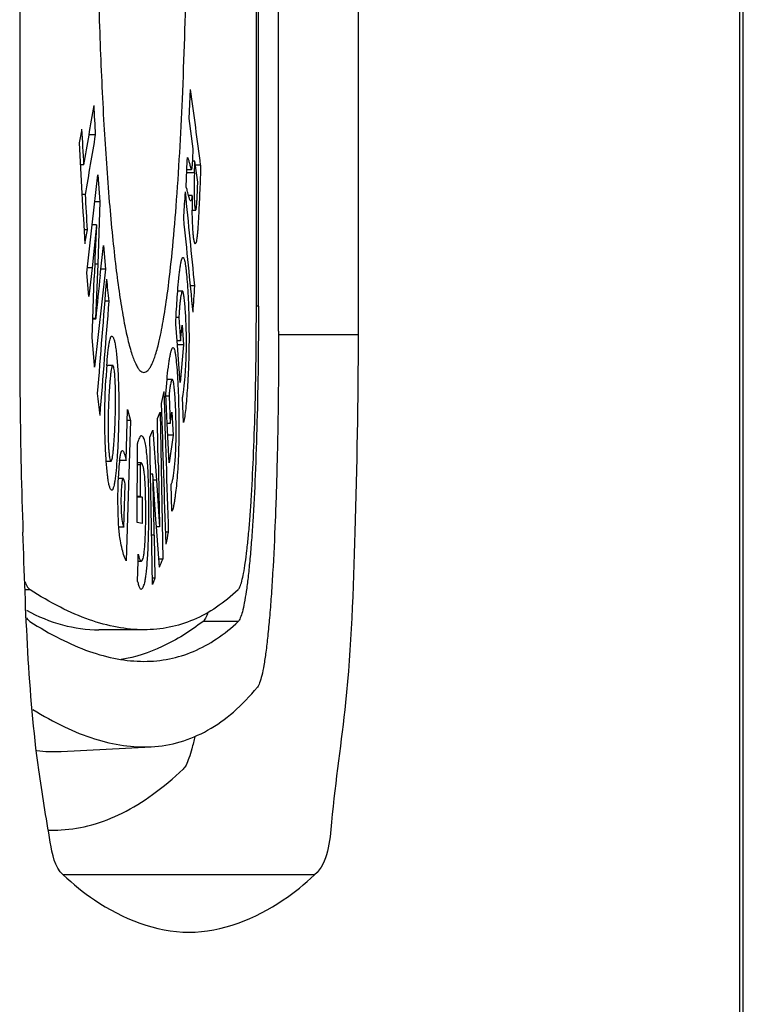
# Paper-space layout '13000479_1' of a CAD drawing. Units: millimetres. Extents: x 0 to 297, y 0 to 210.
# Drawn here: x 56 to 56, y 150 to 151 of the extents above; entities that cross this region are included whole.
import ezdxf

# ---------------------------------------------------------------- set-up
doc = ezdxf.new("R2010")
doc.units = ezdxf.units.MM
doc.header["$LTSCALE"] = 16.335
doc.layers.get('0').update_dxf_attribs({"linetype": 'CONTINUOUS'})

psp = doc.layouts.new('13000479_1')

# ---------------------------------------------------------------- linework, layer by layer
at = {"color": 9, "linetype": 'CONTINUOUS'}
for p, q in [((56.175541, 147.718859), (56.175541, 153.942282)), ((55.692307, 150.415204), (55.685461, 150.415204)), ((55.601586, 150.330813), (55.597541, 150.330813)), ((55.606675, 150.334285), (55.603967, 150.334285)), ((55.749041, 150.297077), (55.74717, 150.297077)), ((55.837313, 150.271516), (55.766884, 150.271516)), ((55.658644, 150.14271), (55.655865, 150.14271)), ((55.656683, 150.093983), (55.654263, 150.093983)), ((55.546755, 150.045641), (55.542452, 150.045641)), ((55.731107, 150.017703), (55.699983, 150.017703)), ((55.798795, 149.793027), (55.576016, 149.793027))]:
    psp.add_line(p, q, dxfattribs=at)
at = {"color": 7, "linetype": 'CONTINUOUS'}
for p, q in [((56.178585, 147.703626), (56.178585, 153.942282)), ((55.766884, 150.274884), (55.766884, 153.142282)), ((55.537498, 153.062282), (55.537498, 150.271516)), ((55.837313, 153.062282), (55.837313, 150.271516)), ((55.74717, 150.297077), (55.74717, 151.395474)), ((55.749041, 150.297077), (55.749041, 151.395474)), ((55.687733, 150.463215), (55.688943, 150.488901)), ((55.691307, 150.436508), (55.687733, 150.463215)), ((55.604765, 150.44869), (55.598932, 150.44869)), ((55.685946, 150.425429), (55.686107, 150.428846)), ((55.594401, 150.422204), (55.591609, 150.422204)), ((55.684849, 150.402305), (55.685597, 150.418072)), ((55.685597, 150.418072), (55.685946, 150.425429)), ((55.685597, 150.418072), (55.689669, 150.418072)), ((55.692782, 150.425429), (55.690758, 150.425429)), ((55.69525, 150.40677), (55.692782, 150.425429)), ((55.697827, 150.421873), (55.693253, 150.421873)), ((55.601767, 150.368902), (55.606657, 150.41333)), ((55.606657, 150.41333), (55.608595, 150.389352)), ((55.595809, 150.396021), (55.593024, 150.396021)), ((55.684126, 150.394991), (55.68434, 150.398309)), ((55.690289, 150.394991), (55.687116, 150.394991)), ((55.608595, 150.389352), (55.604022, 150.389352)), ((55.608595, 150.389352), (55.606675, 150.334285)), ((55.690345, 150.382037), (55.693384, 150.382037)), ((55.597066, 150.326541), (55.601767, 150.368902)), ((55.605415, 150.368602), (55.601586, 150.330813)), ((55.605442, 150.368902), (55.601766, 150.368902)), ((55.605442, 150.368902), (55.605415, 150.368602)), ((55.605466, 150.368598), (55.605442, 150.368902)), ((55.597492, 150.364685), (55.594714, 150.364685)), ((55.608857, 150.324556), (55.611703, 150.350684)), ((55.611703, 150.350684), (55.613383, 150.32971)), ((55.601586, 150.330813), (55.598789, 150.305567)), ((55.606675, 150.334285), (55.60473, 150.286109)), ((55.598789, 150.305567), (55.597066, 150.326541)), ((55.602274, 150.285503), (55.603532, 150.322379)), ((55.613383, 150.32971), (55.603905, 150.242921)), ((55.613383, 150.32971), (55.60942, 150.32971)), ((55.692602, 150.31502), (55.688804, 150.31502)), ((55.681697, 150.310262), (55.677484, 150.310262)), ((55.616732, 150.30146), (55.613078, 150.30146)), ((55.678534, 150.287046), (55.676036, 150.287046)), ((55.678534, 150.287046), (55.680075, 150.26632)), ((55.601731, 150.2696), (55.602274, 150.285503)), ((55.604779, 150.285503), (55.602274, 150.285503)), ((55.60473, 150.286109), (55.602295, 150.286109)), ((55.60473, 150.286109), (55.604779, 150.285503)), ((55.604779, 150.285503), (55.604838, 150.2861)), ((55.676865, 150.26632), (55.675755, 150.281148)), ((55.680075, 150.26632), (55.681305, 150.280211)), ((55.681305, 150.280211), (55.682588, 150.26282)), ((55.60378, 150.244456), (55.601731, 150.2696)), ((55.680075, 150.26632), (55.676865, 150.26632)), ((55.679623, 150.229334), (55.676865, 150.26632)), ((55.682588, 150.26282), (55.677127, 150.26282)), ((55.682588, 150.26282), (55.679623, 150.229334)), ((55.603905, 150.242921), (55.60378, 150.244456)), ((55.619985, 150.244456), (55.614717, 150.244456)), ((55.66691, 150.218971), (55.668005, 150.232054)), ((55.672712, 150.232053), (55.668005, 150.232053)), ((55.668152, 150.192899), (55.66691, 150.218971)), ((55.669777, 150.217235), (55.666993, 150.217235)), ((55.669777, 150.217235), (55.67093, 150.192899)), ((55.682723, 150.193863), (55.681776, 150.216105)), ((55.631684, 150.160156), (55.633079, 150.205384)), ((55.633079, 150.205384), (55.635605, 150.19571)), ((55.659633, 150.197556), (55.661927, 150.203151)), ((55.661927, 150.203151), (55.664203, 150.072844)), ((55.67093, 150.192899), (55.672403, 150.203068)), ((55.672403, 150.203068), (55.673363, 150.182673)), ((55.635605, 150.19571), (55.631781, 150.071411)), ((55.635605, 150.19571), (55.632781, 150.19571)), ((55.659715, 150.192899), (55.659633, 150.197556)), ((55.660324, 150.158282), (55.659715, 150.192899)), ((55.67093, 150.192899), (55.668152, 150.192899)), ((55.669803, 150.158144), (55.668152, 150.192899)), ((55.652714, 150.180799), (55.655375, 150.187221)), ((55.655375, 150.187221), (55.658644, 150.14271)), ((55.673363, 150.182673), (55.668638, 150.182673)), ((55.673363, 150.182673), (55.669803, 150.158144)), ((55.641684, 150.105228), (55.641793, 150.175397)), ((55.653298, 150.148112), (55.652714, 150.180799)), ((55.614169, 150.159555), (55.614126, 150.160154)), ((55.614169, 150.159557), (55.618342, 150.159557)), ((55.624916, 150.144413), (55.625801, 150.158038)), ((55.631684, 150.160156), (55.626021, 150.160156)), ((55.64432, 150.156325), (55.641763, 150.156325)), ((55.645218, 150.158038), (55.641766, 150.158038)), ((55.64432, 150.156325), (55.644277, 150.128241)), ((55.654131, 150.101369), (55.653298, 150.148112)), ((55.65555, 150.148112), (55.653298, 150.148112)), ((55.655517, 150.14803), (55.653299, 150.14803)), ((55.65555, 150.148112), (55.655517, 150.14803)), ((55.658158, 150.107846), (55.655555, 150.148032)), ((55.629085, 150.144413), (55.624916, 150.144413)), ((55.658644, 150.14271), (55.661363, 150.101531)), ((55.672246, 150.115205), (55.671706, 150.139403)), ((55.629858, 150.101094), (55.631008, 150.138301)), ((55.646077, 150.127883), (55.641719, 150.127883)), ((55.644277, 150.128241), (55.64172, 150.128241)), ((55.644277, 150.128241), (55.646077, 150.127883)), ((55.646077, 150.127883), (55.646042, 150.104373)), ((55.646042, 150.104373), (55.641684, 150.105228)), ((55.658642, 150.101369), (55.658158, 150.107846)), ((55.629858, 150.101094), (55.625323, 150.101094)), ((55.655037, 150.050492), (55.654131, 150.101369)), ((55.661372, 150.101369), (55.658642, 150.101369)), ((55.6613, 150.065705), (55.658642, 150.101369)), ((55.661363, 150.101531), (55.661372, 150.101369)), ((55.661372, 150.101369), (55.66144, 150.101535)), ((55.669473, 150.096877), (55.666795, 150.096877)), ((55.656683, 150.093983), (55.657354, 150.056087)), ((55.641988, 150.053165), (55.642429, 150.07109)), ((55.642429, 150.07109), (55.642583, 150.077364)), ((55.642429, 150.07109), (55.645135, 150.07109)), ((55.664203, 150.072844), (55.660769, 150.072844)), ((55.657354, 150.056087), (55.654938, 150.056087)), ((55.657354, 150.056087), (55.655037, 150.050492)), ((55.647558, 150.010282), (55.60771, 150.010282)), ((55.574224, 149.90245), (55.653877, 149.90664)), ((55.562633, 149.832321), (55.574252, 149.832932))]:
    psp.add_line(p, q, dxfattribs=at)
for centre, radius, start, end in [((32.739184, 147.413096), 23.154957, 7.4661818, 7.6334892), ((55.482648, 150.438841), 0.208541, 356.312464, 357.252997), ((55.641102, 150.40005), 0.049446, 353.208833, 354.12766), ((56.113088, 150.388919), 0.422799, 179.217545, 180.932643), ((58.799921, 150.211744), 3.198303, 177.188909, 178.017636), ((59.006676, 149.950014), 3.418399, 173.709666, 174.35774), ((60.970369, 150.271543), 5.432872, 180.00029, 180.643458), ((56.348852, 150.190966), 0.736081, 175.832606, 176.651209), ((60.53191, 150.264611), 4.994363, 180.620423, 181.927085), ((55.762168, 150.144989), 0.136991, 173.642373, 174.534083), ((66.393947, 150.341061), 10.735179, 180.975576, 181.2785084), ((50.337491, 150.006295), 5.319915, 0.944444, 1.526667), ((52.438192, 151.380623), 3.481011, 337.806222, 337.933058), ((55.567869, 150.02396), 0.121677, 262.764655, 272.993899), ((55.567862, 149.954437), 0.121673, 267.480738, 273.010433)]:
    psp.add_arc(centre, radius, start, end, dxfattribs=at)
for centre, major_axis, ratio, start_param, end_param in [((-8.108903, 150.746937), (63.950549, 4.524511), 0.5559493, -0.1356404, -0.1341708), ((-8.108903, 149.607321), (-8.079485, 114.19741), 0.5559493, -1.6027475, -1.6025184), ((-8.108903, 150.788572), (63.950549, 4.524511), 0.5559493, -0.1362623, -0.1359178), ((-8.108903, 149.386704), (-8.079485, 114.19741), 0.5559493, -1.6010488, -1.6007715), ((-8.108903, 150.712544), (63.950549, 4.524511), 0.5559493, -0.1354113, -0.1339417), ((-8.108903, 149.335155), (-8.080596, 114.179694), 0.5560343, -1.6012252, -1.6004444), ((-8.108903, 149.543619), (8.493877, 108.373826), 0.5853245, -1.5167935, -1.5167228), ((-8.108903, 149.501395), (8.499377, 108.305753), 0.5856856, -1.516438, -1.5163437), ((-8.108903, 149.387147), (-8.082649, 114.146989), 0.5561913, -1.6016021, -1.6013278), ((-8.108903, 149.850841), (14.931874, 78.890876), 0.7888586, 4.8671731, 4.8674252), ((-8.108903, 150.750418), (63.305133, -11.933245), 0.7881615, 0.2262718, 0.2278953), ((-8.108903, 150.711924), (63.305133, -11.933245), 0.7881615, 0.2265655, 0.228189), ((-8.108903, 150.671375), (63.950549, 4.524511), 0.5559493, -0.1354815, -0.135137), ((-8.108903, 150.750904), (18.553343, 73.588904), 0.83235, 4.9121747, 4.9135217), ((-8.108903, 150.009441), (62.640048, -15.770328), 0.8321596, 0.2991471, 0.2995038), ((-8.108903, 149.638053), (14.931874, 78.890876), 0.7888586, -1.4143886, -1.4140949), ((-8.108903, 150.704711), (18.540773, 73.603837), 0.8322328, -1.3708588, -1.369512), ((-8.108903, 149.835028), (62.650145, -15.720655), 0.8317173, 0.2997231, 0.3000801), ((-8.108903, 150.141616), (63.993186, 2.47152), 0.3778559, -0.0990154, -0.0985765), ((-8.108903, 150.774474), (-6.507869, 168.48555), 0.3778856, -1.5894127, -1.5886737), ((-8.108903, 150.689587), (-6.509132, 168.387373), 0.3781052, -1.5889941, -1.5882547), ((-8.108903, 149.999039), (63.993155, 2.474757), 0.3782259, -0.0983094, -0.097871)]:
    psp.add_ellipse(centre, major_axis=major_axis, ratio=ratio, start_param=start_param, end_param=end_param, dxfattribs=at)
for points, knots in [([(55.644007, 151.16449), (55.643294, 151.163772), (55.641907, 151.161912), (55.639185, 151.156824), (55.636015, 151.147906), (55.63249, 151.134343), (55.629041, 151.117083), (55.625703, 151.096282), (55.62252, 151.072105), (55.619527, 151.044763), (55.615683, 151.002711), (55.611687, 150.944186), (55.608221, 150.868265), (55.60608, 150.786706), (55.605355, 150.702282), (55.60608, 150.617859), (55.608221, 150.5363), (55.611687, 150.460378), (55.615683, 150.401854), (55.619527, 150.359801), (55.62252, 150.33246), (55.625703, 150.308283), (55.629041, 150.287482), (55.63249, 150.270222), (55.636015, 150.256658), (55.639185, 150.247741), (55.641907, 150.242652), (55.643294, 150.240793), (55.644007, 150.240074)], [0, 0, 0, 0, 0.0032595, 0.007405, 0.0185495, 0.0336004, 0.0525179, 0.0751811, 0.1014172, 0.1310133, 0.1637234, 0.2373576, 0.3198371, 0.4083785, 0.5, 0.5916215, 0.6801629, 0.7626424, 0.8362766, 0.8689867, 0.8985828, 0.9248189, 0.9474821, 0.9663996, 0.9814505, 0.992595, 0.9967405, 1, 1, 1, 1]), ([(55.668637, 150.310252), (55.670146, 150.321764), (55.672921, 150.346727), (55.677768, 150.403428), (55.682297, 150.485079), (55.685527, 150.59213), (55.686568, 150.706182), (55.685376, 150.819987), (55.682004, 150.92631), (55.677362, 151.00707), (55.672424, 151.062852), (55.669606, 151.087292), (55.668073, 151.098527)], [0, 0, 0, 0, 0.044118, 0.0954189, 0.2162275, 0.3547933, 0.5023529, 0.6495943, 0.7872245, 0.906538, 0.9569104, 1, 1, 1, 1]), ([(55.686107, 150.428846), (55.686206, 150.428762), (55.686374, 150.428484), (55.686682, 150.427757), (55.687028, 150.426611), (55.687464, 150.425116), (55.687902, 150.423523), (55.688339, 150.421883), (55.688694, 150.420505), (55.688976, 150.419458), (55.689193, 150.418788), (55.689371, 150.418341), (55.689571, 150.418072), (55.689669, 150.418072)], [0, 0, 0, 0, 0.0340946, 0.0828325, 0.208227, 0.3471773, 0.4920979, 0.6414604, 0.7930416, 0.8650052, 0.9274372, 0.9741402, 1, 1, 1, 1]), ([(55.689669, 150.418072), (55.689817, 150.418106), (55.689969, 150.418451), (55.690117, 150.419021), (55.690247, 150.419811), (55.690365, 150.42074), (55.690496, 150.421989), (55.690629, 150.423551), (55.690717, 150.424803), (55.690758, 150.425429)], [0, 0, 0, 0, 0.0604336, 0.1228187, 0.2482185, 0.3734958, 0.4988048, 0.7494007, 1, 1, 1, 1]), ([(55.697827, 150.421873), (55.697713, 150.418151), (55.697468, 150.410805), (55.697045, 150.399922), (55.69658, 150.389302), (55.696175, 150.380627), (55.695823, 150.373878), (55.69554, 150.369077), (55.695234, 150.364595), (55.694891, 150.360563), (55.694539, 150.357225), (55.694111, 150.354624), (55.693781, 150.353182), (55.69333, 150.352327), (55.6931, 150.352327)], [0, 0, 0, 0, 0.1597291, 0.3153001, 0.4671349, 0.6157299, 0.6877886, 0.7570259, 0.8219868, 0.8806091, 0.9301188, 0.9673403, 0.9901423, 1, 1, 1, 1]), ([(55.692307, 150.415204), (55.69223, 150.413555), (55.692125, 150.410143), (55.692052, 150.404938), (55.692053, 150.399621), (55.692128, 150.394429), (55.692261, 150.390303), (55.692427, 150.387319), (55.692573, 150.385477), (55.692733, 150.384031), (55.692933, 150.382963), (55.693085, 150.382373), (55.693286, 150.382037), (55.693384, 150.382037)], [0, 0, 0, 0, 0.1485046, 0.3071745, 0.468536, 0.6269565, 0.7744784, 0.8398594, 0.8961237, 0.9403684, 0.9718229, 0.9911959, 1, 1, 1, 1]), ([(55.687116, 150.394987), (55.686925, 150.395753), (55.68657, 150.397263), (55.68605, 150.399374), (55.685597, 150.400931), (55.685189, 150.401861), (55.68497, 150.402196), (55.684849, 150.402305)], [0, 0, 0, 0, 0.3075069, 0.6038251, 0.8472687, 0.9365883, 1, 1, 1, 1]), ([(55.693384, 150.382037), (55.693503, 150.382076), (55.693655, 150.38233), (55.693784, 150.382814), (55.693918, 150.383457), (55.694025, 150.384226), (55.694148, 150.385258), (55.694269, 150.38655), (55.69439, 150.388103), (55.694495, 150.389656), (55.694622, 150.391729), (55.694762, 150.394321), (55.694919, 150.397432), (55.695105, 150.401581), (55.695205, 150.404694), (55.69525, 150.40677)], [0, 0, 0, 0, 0.0151401, 0.0308889, 0.0621083, 0.0933672, 0.1246278, 0.1871577, 0.2496837, 0.3122109, 0.3747373, 0.4997905, 0.6248436, 0.7498967, 1, 1, 1, 1]), ([(55.689022, 150.39032), (55.688813, 150.39032), (55.688385, 150.390888), (55.688003, 150.391847), (55.687538, 150.393311), (55.687263, 150.394394), (55.687116, 150.394987)], [0, 0, 0, 0, 0.1220291, 0.3426642, 0.6434051, 1, 1, 1, 1]), ([(55.690201, 150.394203), (55.69016, 150.393857), (55.69007, 150.39317), (55.689891, 150.39212), (55.689668, 150.391186), (55.68935, 150.390385), (55.689022, 150.39032)], [0, 0, 0, 0, 0.2525844, 0.5050878, 0.7572509, 1, 1, 1, 1]), ([(55.6931, 150.352327), (55.692805, 150.352398), (55.692492, 150.353078), (55.692242, 150.353919), (55.692041, 150.354852), (55.691822, 150.356082), (55.691609, 150.357636), (55.691406, 150.359505), (55.691237, 150.361378), (55.691044, 150.363877), (55.69085, 150.367005), (55.690667, 150.370761), (55.690477, 150.375771), (55.690386, 150.37953), (55.690345, 150.382037)], [0, 0, 0, 0, 0.0302655, 0.0614271, 0.0927659, 0.1240348, 0.1866065, 0.2491732, 0.3117432, 0.3743123, 0.4994499, 0.6245879, 0.749726, 1, 1, 1, 1]), ([(55.677483, 150.310266), (55.677777, 150.314031), (55.678249, 150.319452), (55.679001, 150.326336), (55.679565, 150.330711), (55.680149, 150.334415), (55.680738, 150.337284), (55.681284, 150.339099), (55.68176, 150.339976), (55.682063, 150.340188), (55.682189, 150.340188)], [0, 0, 0, 0, 0.3706073, 0.5339808, 0.6795368, 0.8036435, 0.9015398, 0.967659, 0.9875763, 1, 1, 1, 1]), ([(55.682189, 150.340188), (55.682414, 150.340188), (55.682908, 150.339551), (55.683301, 150.338353), (55.683802, 150.336394), (55.68425, 150.333848), (55.684701, 150.33072), (55.685299, 150.325592), (55.685952, 150.318126), (55.686582, 150.308087), (55.687073, 150.296825), (55.687404, 150.284653), (55.687596, 150.267817), (55.687288, 150.24771), (55.686358, 150.228706), (55.685379, 150.215286), (55.68463, 150.206797), (55.683817, 150.199754), (55.68315, 150.19559), (55.682723, 150.193863)], [0, 0, 0, 0, 0.0045805, 0.0136042, 0.0272189, 0.045024, 0.0665885, 0.0915296, 0.1503115, 0.2193303, 0.2966068, 0.380136, 0.4675699, 0.6398529, 0.7900353, 0.8554196, 0.9141886, 0.9637398, 1, 1, 1, 1]), ([(55.661155, 150.26631), (55.662656, 150.272787), (55.665431, 150.287398), (55.667569, 150.302108), (55.668637, 150.310252)], [0, 0, 0, 0, 0.4473355, 1, 1, 1, 1]), ([(55.675755, 150.281148), (55.675872, 150.283739), (55.676339, 150.29345), (55.676928, 150.303157), (55.677483, 150.310266)], [0, 0, 0, 0, 0.2666912, 1, 1, 1, 1]), ([(55.681697, 150.310261), (55.681605, 150.310262), (55.681388, 150.310087), (55.681062, 150.309416), (55.680676, 150.308033), (55.680267, 150.305869), (55.67986, 150.303091), (55.679473, 150.299822), (55.679095, 150.296076), (55.678754, 150.291773), (55.678597, 150.288702), (55.678534, 150.287046)], [0, 0, 0, 0, 0.0116154, 0.0310733, 0.0960564, 0.1915208, 0.3116526, 0.4519695, 0.6096895, 0.7895586, 1, 1, 1, 1]), ([(55.681776, 150.216105), (55.682041, 150.217158), (55.682507, 150.219636), (55.683347, 150.225804), (55.684204, 150.235537), (55.685015, 150.249343), (55.685288, 150.2623), (55.685167, 150.27332), (55.684935, 150.28132), (55.684594, 150.288704), (55.684168, 150.295315), (55.683739, 150.300275), (55.68335, 150.303729), (55.683054, 150.305867), (55.682761, 150.30762), (55.682431, 150.308982), (55.682175, 150.309807), (55.681849, 150.310261), (55.681697, 150.310261)], [0, 0, 0, 0, 0.0343987, 0.0797499, 0.1971639, 0.3437241, 0.5177313, 0.6075162, 0.6927542, 0.7712072, 0.8416191, 0.9025891, 0.9288398, 0.9517475, 0.9708151, 0.9854764, 0.9951897, 1, 1, 1, 1]), ([(55.730974, 150.045641), (55.731302, 150.045951), (55.731929, 150.046822), (55.733142, 150.049321), (55.734516, 150.053868), (55.736034, 150.06091), (55.737505, 150.070031), (55.738919, 150.081145), (55.740255, 150.094163), (55.741501, 150.108971), (55.743093, 150.131894), (55.744724, 150.163933), (55.746122, 150.20562), (55.746979, 150.250529), (55.74717, 150.281377), (55.74717, 150.297077)], [0, 0, 0, 0, 0.0053591, 0.0125576, 0.0329251, 0.0614568, 0.0980614, 0.1424896, 0.1943898, 0.2533291, 0.3188046, 0.4670446, 0.6339588, 0.8137109, 1, 1, 1, 1]), ([(55.749041, 150.297077), (55.749041, 150.279633), (55.74883, 150.245356), (55.747883, 150.195458), (55.746339, 150.14914), (55.744536, 150.113541), (55.742776, 150.08807), (55.741397, 150.071617), (55.739918, 150.057153), (55.738351, 150.044804), (55.736721, 150.034669), (55.735038, 150.026845), (55.733513, 150.021792), (55.732167, 150.019016), (55.731471, 150.018048), (55.731107, 150.017703)], [0, 0, 0, 0, 0.1862932, 0.3660488, 0.5329653, 0.6812062, 0.7466815, 0.8056203, 0.8575196, 0.9019464, 0.9385494, 0.9670791, 0.9874445, 0.9946419, 1, 1, 1, 1]), ([(55.614717, 150.244458), (55.614976, 150.247992), (55.615384, 150.253062), (55.616074, 150.259423), (55.616607, 150.263279), (55.617182, 150.266323), (55.617711, 150.268305), (55.618197, 150.26943), (55.618555, 150.270044), (55.618966, 150.270393), (55.619224, 150.270393)], [0, 0, 0, 0, 0.3978284, 0.5708906, 0.7181789, 0.8347331, 0.9183348, 0.9482743, 0.9710736, 1, 1, 1, 1]), ([(55.619224, 150.270393), (55.619582, 150.270393), (55.620107, 150.269783), (55.620551, 150.268879), (55.621168, 150.267214), (55.621843, 150.26442), (55.622584, 150.260193), (55.623259, 150.254882), (55.624126, 150.245884), (55.624912, 150.232713), (55.62536, 150.215453), (55.625275, 150.19737), (55.624776, 150.179858), (55.624194, 150.168555), (55.623835, 150.163182)], [0, 0, 0, 0, 0.009952, 0.0182929, 0.0291561, 0.0585687, 0.0982525, 0.1480319, 0.2071012, 0.3490082, 0.5139851, 0.6860406, 0.8506043, 1, 1, 1, 1]), ([(55.766884, 150.274884), (55.766884, 150.255349), (55.766664, 150.216953), (55.765681, 150.161027), (55.764075, 150.109038), (55.762198, 150.069014), (55.760362, 150.040305), (55.758921, 150.021693), (55.757373, 150.005272), (55.75573, 149.991185), (55.754015, 149.979544), (55.752241, 149.970455), (55.750633, 149.964509), (55.749219, 149.961138), (55.74849, 149.959914), (55.748105, 149.959445)], [0, 0, 0, 0, 0.1849379, 0.3634999, 0.5295369, 0.6773459, 0.7428073, 0.8018805, 0.8540688, 0.8989421, 0.9361459, 0.9654182, 0.9866322, 0.994259, 1, 1, 1, 1]), ([(55.837313, 150.271516), (55.837313, 150.213224), (55.835007, 150.105267), (55.830104, 149.958653), (55.814861, 149.862214), (55.810879, 149.804054), (55.798795, 149.793027)], [0, 0, 0, 0, 0.3629644, 0.6764737, 0.8981392, 1, 1, 1, 1]), ([(55.647558, 150.238282), (55.648161, 150.238282), (55.649503, 150.238661), (55.651278, 150.240134), (55.652992, 150.242421), (55.654681, 150.245551), (55.656354, 150.24953), (55.658732, 150.256482), (55.660206, 150.262212), (55.661155, 150.26631)], [0, 0, 0, 0, 0.0559458, 0.1236957, 0.2104146, 0.3194901, 0.4524853, 0.6101105, 1, 1, 1, 1]), ([(55.668005, 150.232054), (55.668353, 150.235707), (55.668906, 150.240923), (55.669796, 150.247486), (55.670456, 150.251569), (55.671109, 150.254965), (55.671819, 150.257667), (55.672383, 150.259336), (55.673063, 150.260295), (55.673389, 150.260295)], [0, 0, 0, 0, 0.3788664, 0.5413761, 0.6842203, 0.8051519, 0.9006481, 0.9662925, 1, 1, 1, 1]), ([(55.673389, 150.260295), (55.673622, 150.260295), (55.673978, 150.259913), (55.674268, 150.259303), (55.674679, 150.258137), (55.675114, 150.25615), (55.675832, 150.251754), (55.676565, 150.244738), (55.677295, 150.234866), (55.677874, 150.223431), (55.678285, 150.210871), (55.67851, 150.1976), (55.678529, 150.18409), (55.678319, 150.170928), (55.677851, 150.158697), (55.67718, 150.147792), (55.676371, 150.138318), (55.67559, 150.131296), (55.674926, 150.126344), (55.674438, 150.123143), (55.673937, 150.120365), (55.673429, 150.118083), (55.672916, 150.116404), (55.672501, 150.115491), (55.672246, 150.115205)], [0, 0, 0, 0, 0.0047644, 0.0088575, 0.0143813, 0.0298318, 0.0506633, 0.1056635, 0.1745081, 0.2537117, 0.3405509, 0.4322967, 0.5259909, 0.617693, 0.7023276, 0.7770655, 0.8418074, 0.8973887, 0.921988, 0.944295, 0.9637993, 0.9799339, 0.9921298, 1, 1, 1, 1]), ([(55.619985, 150.244456), (55.619766, 150.244456), (55.619312, 150.243747), (55.618964, 150.242503), (55.618522, 150.240385), (55.618146, 150.237678), (55.617775, 150.234419), (55.617307, 150.229354), (55.617025, 150.225376), (55.616852, 150.222629)], [0, 0, 0, 0, 0.0294851, 0.0916135, 0.1879402, 0.3138926, 0.4626881, 0.629024, 1, 1, 1, 1]), ([(55.621711, 150.185622), (55.621859, 150.18845), (55.62211, 150.19428), (55.622351, 150.203223), (55.622452, 150.212457), (55.622393, 150.221653), (55.622184, 150.229075), (55.621888, 150.234534), (55.62161, 150.237968), (55.621303, 150.240704), (55.620903, 150.242717), (55.620597, 150.243864), (55.620174, 150.244456), (55.619985, 150.244456)], [0, 0, 0, 0, 0.1434632, 0.2957276, 0.4533306, 0.6114353, 0.7617455, 0.8294655, 0.8885837, 0.9359967, 0.9697917, 0.9903921, 1, 1, 1, 1]), ([(55.644007, 150.240074), (55.64453, 150.239547), (55.64559, 150.238668), (55.646948, 150.238282), (55.647558, 150.238282)], [0, 0, 0, 0, 0.5490611, 1, 1, 1, 1]), ([(55.614126, 150.160154), (55.613724, 150.165918), (55.612964, 150.181422), (55.612723, 150.20605), (55.613495, 150.224881), (55.614028, 150.233964)], [0, 0, 0, 0, 0.2347271, 0.6303982, 1, 1, 1, 1]), ([(55.672712, 150.232053), (55.672411, 150.231981), (55.672041, 150.231336), (55.67174, 150.230483), (55.671479, 150.229549), (55.671185, 150.22831), (55.670878, 150.226742), (55.670562, 150.224853), (55.670297, 150.222956), (55.67001, 150.220419), (55.669859, 150.218509), (55.669777, 150.217235)], [0, 0, 0, 0, 0.0607628, 0.123247, 0.1859396, 0.2485408, 0.3737862, 0.4990307, 0.6242748, 0.7495196, 1, 1, 1, 1]), ([(55.671706, 150.139403), (55.67186, 150.13957), (55.672141, 150.140056), (55.672675, 150.141449), (55.673262, 150.143956), (55.673905, 150.14775), (55.674522, 150.152533), (55.675097, 150.158276), (55.675801, 150.167956), (55.676115, 150.178762), (55.676091, 150.190255), (55.675928, 150.198986), (55.675646, 150.20726), (55.675264, 150.214847), (55.674797, 150.221466), (55.674309, 150.226224), (55.673862, 150.229216), (55.673511, 150.230724), (55.673239, 150.231633), (55.672867, 150.232053), (55.672712, 150.232053)], [0, 0, 0, 0, 0.0073006, 0.0177154, 0.0479077, 0.0896141, 0.1412786, 0.2026117, 0.274876, 0.4527319, 0.5493753, 0.643727, 0.7329841, 0.8151043, 0.8874747, 0.9460364, 0.9683425, 0.9848616, 0.9950342, 1, 1, 1, 1]), ([(55.616852, 150.222629), (55.616668, 150.219712), (55.616341, 150.213675), (55.615972, 150.204341), (55.615746, 150.194543), (55.615731, 150.184642), (55.615954, 150.176594), (55.616284, 150.170676), (55.616591, 150.166933), (55.616925, 150.163905), (55.617351, 150.161601), (55.617677, 150.160296), (55.618126, 150.159557), (55.618342, 150.159557)], [0, 0, 0, 0, 0.1382064, 0.2858296, 0.4416043, 0.6015516, 0.7539078, 0.8220938, 0.88194, 0.9310308, 0.9672281, 0.9897888, 1, 1, 1, 1]), ([(55.618889, 150.160154), (55.619095, 150.160605), (55.619422, 150.161802), (55.619821, 150.163923), (55.620199, 150.166645), (55.6207, 150.171116), (55.621234, 150.177492), (55.621562, 150.182799), (55.621711, 150.185622)], [0, 0, 0, 0, 0.057945, 0.1438583, 0.2525845, 0.3787046, 0.6696556, 1, 1, 1, 1]), ([(55.645439, 150.182188), (55.645097, 150.182188), (55.644543, 150.18184), (55.644009, 150.181154), (55.643342, 150.180015), (55.642574, 150.178076), (55.642059, 150.176369), (55.641793, 150.175397)], [0, 0, 0, 0, 0.1284718, 0.2185706, 0.330356, 0.6215073, 1, 1, 1, 1]), ([(55.645106, 150.046184), (55.645611, 150.046182), (55.646414, 150.046931), (55.647083, 150.048219), (55.647704, 150.049861), (55.648291, 150.052043), (55.648867, 150.054851), (55.649412, 150.058331), (55.650138, 150.064359), (55.650836, 150.073406), (55.651436, 150.085636), (55.651821, 150.099166), (55.652038, 150.118041), (55.651825, 150.136663), (55.651181, 150.152409), (55.650667, 150.160346), (55.65013, 150.166599), (55.649365, 150.172637), (55.648368, 150.177491), (55.647415, 150.18009), (55.64675, 150.181405), (55.64595, 150.182189), (55.645439, 150.182188)], [0, 0, 0, 0, 0.0109448, 0.0200098, 0.0323628, 0.0485466, 0.0690711, 0.0943979, 0.1248598, 0.2006142, 0.2909599, 0.3901583, 0.4939036, 0.6999621, 0.7936056, 0.8353654, 0.8722854, 0.9296191, 0.9670757, 0.9796826, 0.9889389, 1, 1, 1, 1]), ([(55.62602, 150.160159), (55.62617, 150.161497), (55.626405, 150.163358), (55.626824, 150.165619), (55.62712, 150.166854), (55.627437, 150.167794), (55.627769, 150.168517), (55.628186, 150.168956), (55.628453, 150.168956)], [0, 0, 0, 0, 0.4316161, 0.600589, 0.7359483, 0.8394855, 0.9144173, 1, 1, 1, 1]), ([(55.628453, 150.168956), (55.62884, 150.168924), (55.629421, 150.168184), (55.629891, 150.167147), (55.630312, 150.166004), (55.630781, 150.164475), (55.631288, 150.16253), (55.631566, 150.16095), (55.631684, 150.160156)], [0, 0, 0, 0, 0.1216903, 0.2470407, 0.3725251, 0.4980338, 0.7490124, 1, 1, 1, 1]), ([(55.615671, 150.14441), (55.615518, 150.145494), (55.61488, 150.150528), (55.614452, 150.155586), (55.614169, 150.159555)], [0, 0, 0, 0, 0.2157818, 1, 1, 1, 1]), ([(55.618342, 150.159557), (55.618389, 150.159557), (55.618666, 150.159651), (55.618793, 150.159944), (55.618889, 150.160154)], [0, 0, 0, 0, 0.1708783, 1, 1, 1, 1]), ([(55.623835, 150.163182), (55.623572, 150.159252), (55.623014, 150.152175), (55.622088, 150.143928), (55.621174, 150.13876), (55.620613, 150.136425), (55.620086, 150.135057), (55.619706, 150.134321), (55.619254, 150.133869), (55.618961, 150.133869)], [0, 0, 0, 0, 0.3924363, 0.70715, 0.8263818, 0.9148312, 0.9467314, 0.9708249, 1, 1, 1, 1]), ([(55.645218, 150.158038), (55.645021, 150.158038), (55.64472, 150.157661), (55.644505, 150.157063), (55.644381, 150.156598), (55.64432, 150.156325)], [0, 0, 0, 0, 0.2944715, 0.5819353, 1, 1, 1, 1]), ([(55.648012, 150.148113), (55.647848, 150.149621), (55.647517, 150.152154), (55.646856, 150.155253), (55.64622, 150.157042), (55.645665, 150.157827), (55.645356, 150.158038), (55.645218, 150.158038)], [0, 0, 0, 0, 0.431338, 0.7239371, 0.9040946, 0.9606585, 1, 1, 1, 1]), ([(55.649064, 150.101368), (55.64925, 150.109764), (55.649275, 150.122126), (55.64881, 150.13771), (55.648361, 150.144896), (55.648012, 150.148113)], [0, 0, 0, 0, 0.5386206, 0.7924613, 1, 1, 1, 1]), ([(55.618961, 150.133869), (55.618593, 150.133869), (55.618063, 150.134523), (55.61762, 150.135472), (55.616994, 150.137253), (55.616316, 150.140249), (55.615886, 150.142888), (55.615671, 150.14441)], [0, 0, 0, 0, 0.0976919, 0.1814589, 0.2914697, 0.5918506, 1, 1, 1, 1]), ([(55.625323, 150.101093), (55.625073, 150.104365), (55.624728, 150.111356), (55.624456, 150.125801), (55.624605, 150.136971), (55.624916, 150.144413)], [0, 0, 0, 0, 0.2271745, 0.4843544, 1, 1, 1, 1]), ([(55.629085, 150.144413), (55.628888, 150.144413), (55.628638, 150.143956), (55.628448, 150.143345), (55.628164, 150.142032), (55.627895, 150.139873), (55.627617, 150.136696), (55.627407, 150.132925), (55.627219, 150.127222), (55.627201, 150.120127), (55.627439, 150.113464), (55.627899, 150.10905), (55.628257, 150.106664), (55.628645, 150.104729), (55.629013, 150.103129), (55.629372, 150.101951), (55.629653, 150.101261), (55.629858, 150.101094)], [0, 0, 0, 0, 0.0134309, 0.0273155, 0.0471268, 0.1033017, 0.1772031, 0.2645265, 0.361564, 0.5671214, 0.7494659, 0.8168828, 0.870358, 0.91425, 0.9519638, 0.9818889, 1, 1, 1, 1]), ([(55.631008, 150.138301), (55.630886, 150.139143), (55.630636, 150.140602), (55.630153, 150.142469), (55.629744, 150.143647), (55.629402, 150.144249), (55.62918, 150.144413), (55.629085, 150.144413)], [0, 0, 0, 0, 0.390729, 0.6781708, 0.8875108, 0.9561056, 1, 1, 1, 1]), ([(55.576016, 149.793027), (55.568324, 149.800046), (55.562591, 149.834663), (55.545646, 149.932224), (55.542765, 150.02638), (55.540372, 150.096662)], [0, 0, 0, 0, 0.1017396, 0.3129388, 1, 1, 1, 1]), ([(55.631781, 150.071411), (55.63106, 150.072719), (55.629797, 150.076057), (55.62816, 150.082012), (55.626335, 150.090509), (55.625628, 150.097111), (55.625323, 150.101093)], [0, 0, 0, 0, 0.146803, 0.3485937, 0.6074992, 1, 1, 1, 1]), ([(55.645135, 150.07109), (55.64538, 150.071089), (55.645781, 150.071374), (55.646145, 150.071928), (55.646631, 150.072961), (55.647166, 150.074907), (55.647732, 150.078122), (55.648213, 150.082555), (55.648594, 150.088109), (55.648884, 150.094517), (55.649012, 150.099029), (55.649064, 150.101368)], [0, 0, 0, 0, 0.0236557, 0.0414679, 0.0649769, 0.1331013, 0.2359813, 0.380197, 0.5637617, 0.7739474, 1, 1, 1, 1]), ([(55.642583, 150.077364), (55.642756, 150.07642), (55.643095, 150.074808), (55.643631, 150.072988), (55.644115, 150.071963), (55.644479, 150.071393), (55.644885, 150.071091), (55.645135, 150.07109)], [0, 0, 0, 0, 0.4110128, 0.7053125, 0.811354, 0.8928243, 1, 1, 1, 1]), ([(55.54217, 150.052558), (55.542812, 150.051024), (55.544006, 150.048511), (55.545807, 150.046253), (55.546755, 150.045641)], [0, 0, 0, 0, 0.5957227, 1, 1, 1, 1]), ([(55.641988, 150.053165), (55.642195, 150.052058), (55.64262, 150.05016), (55.643348, 150.047811), (55.644371, 150.046189), (55.645106, 150.046184)], [0, 0, 0, 0, 0.4287094, 0.7201759, 1, 1, 1, 1]), ([(55.647558, 150.010282), (55.63966, 150.010282), (55.623221, 150.011918), (55.598306, 150.0188), (55.572422, 150.030106), (55.555417, 150.04004), (55.546755, 150.045641)], [0, 0, 0, 0, 0.2189741, 0.4550766, 0.7139883, 1, 1, 1, 1]), ([(55.730974, 150.045641), (55.725008, 150.039988), (55.712605, 150.029862), (55.691986, 150.018512), (55.670151, 150.011716), (55.655094, 150.010282), (55.647558, 150.010282)], [0, 0, 0, 0, 0.2657135, 0.5148531, 0.7563542, 1, 1, 1, 1]), ([(55.543404, 150.027506), (55.553582, 150.022051), (55.574442, 150.013393), (55.596894, 150.010282), (55.60771, 150.010282)], [0, 0, 0, 0, 0.516349, 1, 1, 1, 1]), ([(55.704308, 150.025544), (55.703711, 150.02382), (55.7028, 150.021479), (55.70121, 150.01891), (55.700397, 150.018021), (55.699983, 150.017703)], [0, 0, 0, 0, 0.6053556, 0.8268876, 1, 1, 1, 1]), ([(55.546561, 150.017703), (55.546314, 150.017862), (55.545205, 150.018726), (55.544359, 150.019879), (55.543769, 150.020815)], [0, 0, 0, 0, 0.2095406, 1, 1, 1, 1]), ([(55.546561, 150.017703), (55.555241, 150.012093), (55.57228, 150.002141), (55.598215, 149.990816), (55.623176, 149.983921), (55.639646, 149.982282), (55.647558, 149.982282)], [0, 0, 0, 0, 0.2860285, 0.5449476, 0.7810453, 1, 1, 1, 1]), ([(55.699983, 150.017703), (55.688728, 150.009053), (55.665892, 149.994459), (55.639978, 149.985959), (55.627467, 149.983904)], [0, 0, 0, 0, 0.5282195, 1, 1, 1, 1]), ([(55.647558, 149.982282), (55.655107, 149.982282), (55.670189, 149.983718), (55.69206, 149.990526), (55.712711, 150.001897), (55.725132, 150.01204), (55.731107, 150.017703)], [0, 0, 0, 0, 0.2436702, 0.4851758, 0.7343053, 1, 1, 1, 1]), ([(55.653877, 149.90664), (55.662587, 149.907098), (55.680054, 149.910002), (55.704948, 149.920628), (55.728092, 149.937305), (55.741614, 149.951552), (55.748105, 149.959445)], [0, 0, 0, 0, 0.2354035, 0.4727539, 0.7241956, 1, 1, 1, 1]), ([(55.549174, 149.939624), (55.558198, 149.934011), (55.575906, 149.924135), (55.602853, 149.913229), (55.628745, 149.907088), (55.645744, 149.906212), (55.653877, 149.90664)], [0, 0, 0, 0, 0.2862763, 0.5448665, 0.780631, 1, 1, 1, 1]), ([(55.692538, 149.915615), (55.691792, 149.912025), (55.690324, 149.905587), (55.687832, 149.897116), (55.685333, 149.890948), (55.683312, 149.887722), (55.682207, 149.886679)], [0, 0, 0, 0, 0.3549387, 0.6391295, 0.8528943, 1, 1, 1, 1]), ([(55.574252, 149.832932), (55.583365, 149.833411), (55.602058, 149.836547), (55.629479, 149.847384), (55.65668, 149.864261), (55.673709, 149.878651), (55.682207, 149.886679)], [0, 0, 0, 0, 0.2225912, 0.4579766, 0.714872, 1, 1, 1, 1]), ([(55.576016, 149.793027), (55.584776, 149.785033), (55.616563, 149.75896), (55.657964, 149.742282), (55.687406, 149.742282)], [0, 0, 0, 0, 0.2871433, 1, 1, 1, 1]), ([(55.687406, 149.742282), (55.716847, 149.742282), (55.758248, 149.75896), (55.790035, 149.785033), (55.798795, 149.793027)], [0, 0, 0, 0, 0.7128567, 1, 1, 1, 1])]:
    psp.add_open_spline(points, degree=3, knots=knots, dxfattribs=at)

doc.saveas('drawing.dxf')
